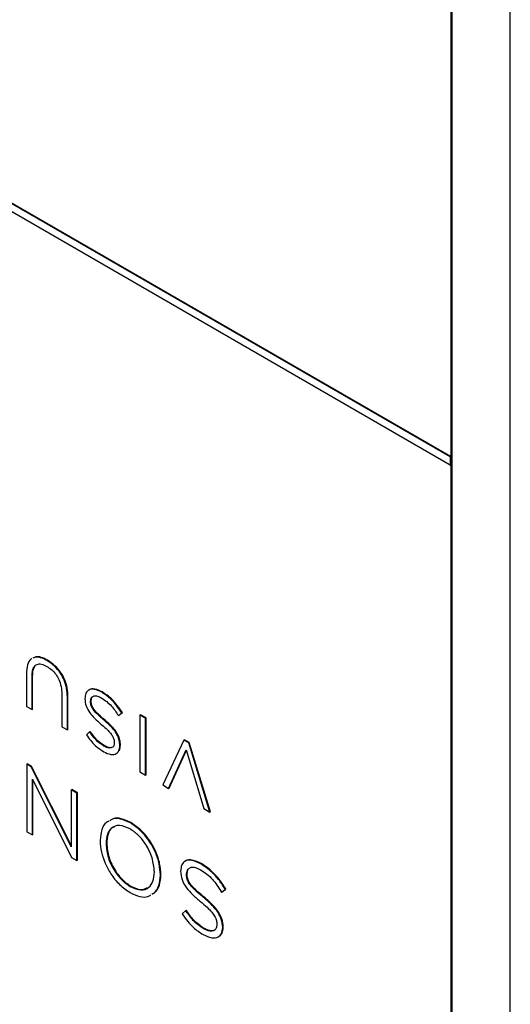
# Model space of a CAD drawing. Units: inches. Extents: x 4 to 140, y 1 to 108.
# Drawn here: x 87 to 90, y 54 to 60 of the extents above; entities that cross this region are included whole.
import ezdxf

# ---------------------------------------------------------------- set-up
doc = ezdxf.new("R2010")
doc.units = ezdxf.units.IN
doc.header["$LTSCALE"] = 6
doc.header["$MEASUREMENT"] = 0

msp = doc.modelspace()

# ---------------------------------------------------------------- linework, layer by layer
at = {"color": 7, "linetype": 'Continuous', "lineweight": 25}
for p, q in [((89.6158, 50.7971), (89.6158, 64.6783)), ((89.2552, 64.4701), (89.2552, 57.554)), ((89.2623, 64.4742), (89.2623, 50.593)), ((89.2623, 50.593), (89.2623, 64.4742)), ((89.2516, 57.552), (85.3611, 59.798)), ((89.2552, 57.554), (85.3646, 59.8)), ((89.2516, 57.503), (85.3611, 59.749)), ((89.2516, 57.552), (89.2552, 57.554)), ((89.2516, 57.552), (89.2516, 57.503)), ((89.2516, 57.503), (89.2552, 57.505)), ((89.2552, 57.505), (89.2552, 50.5889)), ((86.8131, 56.3207), (86.8167, 56.3228)), ((86.6892, 56.2403), (86.6892, 56.0437)), ((86.7227, 56.2239), (86.7263, 56.2259)), ((86.7227, 56.0244), (86.7227, 56.2239)), ((86.7263, 56.0264), (86.7263, 56.2259)), ((86.9031, 56.1173), (86.9031, 55.9202)), ((86.9367, 56.1004), (86.9402, 56.1024)), ((86.9367, 55.9009), (86.9367, 56.1004)), ((86.9402, 55.9029), (86.9402, 56.1024)), ((87.1442, 56.1291), (87.1478, 56.1311)), ((86.6892, 56.0437), (86.7227, 56.0244)), ((87.0428, 56.0906), (87.0428, 56.0896)), ((87.0767, 56.0749), (87.0803, 56.077)), ((87.0767, 56.0739), (87.0803, 56.076)), ((87.0767, 56.0739), (87.0767, 56.0749)), ((87.0803, 56.076), (87.0803, 56.077)), ((86.7227, 56.0244), (86.7263, 56.0264)), ((87.2449, 55.9877), (87.2657, 56.0041)), ((87.2449, 55.9877), (87.2484, 55.9897)), ((87.2484, 55.9897), (87.2692, 56.0061)), ((87.2657, 56.0041), (87.2692, 56.0061)), ((87.3756, 55.9906), (87.3791, 55.9927)), ((87.4091, 55.9713), (87.3756, 55.9906)), ((87.3756, 55.9906), (87.3756, 55.6475)), ((87.4127, 55.9733), (87.3791, 55.9927)), ((87.4091, 55.9713), (87.4127, 55.9733)), ((87.4127, 55.6302), (87.4127, 55.9733)), ((86.9031, 55.9202), (86.9367, 55.9009)), ((87.154, 55.9641), (87.1575, 55.9662)), ((87.4091, 55.6281), (87.4091, 55.9713)), ((86.9367, 55.9009), (86.9402, 55.9029)), ((87.0712, 55.8904), (87.0517, 55.8717)), ((87.0712, 55.8904), (87.0748, 55.8924)), ((87.157, 55.8036), (87.1605, 55.8056)), ((87.2202, 55.8234), (87.2202, 55.8225)), ((87.2538, 55.8075), (87.2573, 55.8096)), ((87.2538, 55.8065), (87.2573, 55.8086)), ((87.2538, 55.8065), (87.2538, 55.8075)), ((87.2573, 55.8086), (87.2573, 55.8096)), ((87.6409, 55.84), (87.5131, 55.5681)), ((87.6409, 55.84), (87.6444, 55.842)), ((87.6706, 55.8228), (87.6409, 55.84)), ((87.6741, 55.8248), (87.6444, 55.842)), ((87.6706, 55.8228), (87.6741, 55.8248)), ((87.7984, 55.4034), (87.6706, 55.8228)), ((87.8019, 55.4054), (87.6741, 55.8248)), ((87.5492, 55.5473), (87.6553, 55.7816)), ((87.5527, 55.5493), (87.6563, 55.7781)), ((87.6553, 55.7816), (87.761, 55.425)), ((86.6906, 55.6936), (86.6905, 55.2858)), ((86.6906, 55.6936), (86.6942, 55.6956)), ((86.7169, 55.6784), (86.6906, 55.6936)), ((86.7204, 55.6804), (86.6942, 55.6956)), ((86.7169, 55.6784), (86.7204, 55.6804)), ((86.9592, 55.1943), (86.7169, 55.6784)), ((86.9592, 55.2034), (86.7204, 55.6804)), ((87.3756, 55.6475), (87.4091, 55.6281)), ((87.4091, 55.6281), (87.4127, 55.6302)), ((86.7246, 55.2661), (86.7247, 55.6028)), ((86.7247, 55.6028), (86.962, 55.129)), ((86.7282, 55.2682), (86.7283, 55.5957)), ((87.5131, 55.5681), (87.5492, 55.5473)), ((86.9593, 55.5383), (86.9592, 55.1943)), ((86.9593, 55.5383), (86.9629, 55.5404)), ((86.9935, 55.5186), (86.9593, 55.5383)), ((86.997, 55.5206), (86.9629, 55.5404)), ((86.9933, 55.1109), (86.9935, 55.5186)), ((86.9935, 55.5186), (86.997, 55.5206)), ((86.9969, 55.1129), (86.997, 55.5206)), ((87.5492, 55.5473), (87.5527, 55.5493)), ((87.761, 55.425), (87.7984, 55.4034)), ((87.7984, 55.4034), (87.8019, 55.4054)), ((87.3174, 55.3383), (87.3209, 55.3403)), ((86.6905, 55.2858), (86.7246, 55.2661)), ((86.7246, 55.2661), (86.7282, 55.2682)), ((87.1342, 55.2328), (87.1346, 55.2299)), ((87.1346, 55.2299), (87.1346, 55.2299)), ((87.1707, 55.2134), (87.1743, 55.2155)), ((87.1707, 55.2123), (87.1743, 55.2143)), ((87.1707, 55.2134), (87.1707, 55.2123)), ((87.1743, 55.2155), (87.1743, 55.2143)), ((86.962, 55.129), (86.9933, 55.1109)), ((86.9933, 55.1109), (86.9969, 55.1129)), ((87.7433, 55.0911), (87.7468, 55.0932)), ((87.4629, 55.0424), (87.4629, 55.0435)), ((87.4991, 55.0238), (87.5026, 55.0258)), ((87.4991, 55.0226), (87.5026, 55.0247)), ((87.4991, 55.0226), (87.4991, 55.0238)), ((87.5026, 55.0247), (87.5026, 55.0258)), ((87.6216, 55.0479), (87.6216, 55.0467)), ((87.6567, 55.0304), (87.6645, 55.059)), ((87.6567, 55.0304), (87.6603, 55.0324)), ((87.6567, 55.0293), (87.6603, 55.0313)), ((87.6567, 55.0293), (87.6567, 55.0304)), ((87.6603, 55.0324), (87.6681, 55.061)), ((87.6603, 55.0313), (87.6603, 55.0324)), ((87.3173, 54.9537), (87.3208, 54.9557)), ((87.8655, 54.926), (87.8688, 54.9206)), ((87.8688, 54.9206), (87.8919, 54.937)), ((87.8688, 54.9206), (87.8724, 54.9226)), ((87.8724, 54.9226), (87.8955, 54.9391)), ((87.8886, 54.9423), (87.8921, 54.9443)), ((87.8919, 54.937), (87.8886, 54.9423)), ((87.8919, 54.937), (87.8955, 54.9391)), ((87.8955, 54.9391), (87.8921, 54.9443)), ((87.7532, 54.8938), (87.7567, 54.8959)), ((87.6527, 54.8081), (87.6303, 54.7898)), ((87.6303, 54.7898), (87.6338, 54.7846)), ((87.6527, 54.8081), (87.6562, 54.8102)), ((87.6561, 54.8028), (87.6527, 54.8081)), ((87.6561, 54.8028), (87.6597, 54.8048)), ((87.6597, 54.8048), (87.6562, 54.8102)), ((87.8408, 54.7235), (87.8408, 54.7224)), ((87.7588, 54.6998), (87.7623, 54.7018)), ((87.8759, 54.7061), (87.8794, 54.7081)), ((87.8759, 54.7049), (87.8794, 54.707)), ((87.8759, 54.7049), (87.8759, 54.7061)), ((87.8794, 54.707), (87.8794, 54.7081))]:
    msp.add_line(p, q, dxfattribs=at)
for points, knots in [([(86.7215, 56.3313), (86.7196, 56.3305), (86.7066, 56.3251), (86.6929, 56.2942), (86.6905, 56.2593), (86.6892, 56.2403)], [0, 0, 0, 0, 0.073552, 0.497701, 1, 1, 1, 1]), ([(86.8131, 56.3207), (86.8001, 56.3272), (86.7753, 56.3396), (86.7452, 56.344), (86.7324, 56.3368), (86.7281, 56.3343)], [0, 0, 0, 0, 0.421844, 0.805373, 1, 1, 1, 1]), ([(86.8167, 56.3228), (86.8037, 56.3293), (86.7788, 56.3416), (86.7487, 56.3461), (86.7359, 56.3388), (86.7316, 56.3364)], [0, 0, 0, 0, 0.421844, 0.805373, 1, 1, 1, 1]), ([(86.7227, 56.2239), (86.7233, 56.2364), (86.7243, 56.2595), (86.7348, 56.2855), (86.7528, 56.3004), (86.7798, 56.3016), (86.8011, 56.291), (86.8123, 56.2854)], [0, 0, 0, 0, 0.220905, 0.408736, 0.578336, 0.777717, 1, 1, 1, 1]), ([(86.7263, 56.2259), (86.7267, 56.2386), (86.7274, 56.2621), (86.7361, 56.2789), (86.74, 56.2865)], [0, 0, 0, 0, 0.540459, 1, 1, 1, 1]), ([(86.8123, 56.2854), (86.8222, 56.279), (86.841, 56.2668), (86.8665, 56.2388), (86.8872, 56.2037), (86.901, 56.1609), (86.9024, 56.1326), (86.9031, 56.1173)], [0, 0, 0, 0, 0.1936395, 0.3670602, 0.5352209, 0.7486108, 1, 1, 1, 1]), ([(86.9367, 56.1004), (86.9358, 56.1176), (86.9343, 56.1497), (86.9193, 56.2002), (86.8941, 56.248), (86.8573, 56.2916), (86.8283, 56.3107), (86.8131, 56.3207)], [0, 0, 0, 0, 0.214522, 0.4003751, 0.5718681, 0.7754931, 1, 1, 1, 1]), ([(86.9402, 56.1024), (86.9394, 56.1196), (86.9378, 56.1517), (86.9229, 56.2022), (86.8976, 56.2501), (86.8608, 56.2937), (86.8319, 56.3128), (86.8167, 56.3228)], [0, 0, 0, 0, 0.214522, 0.4003751, 0.5718681, 0.7754931, 1, 1, 1, 1]), ([(87.1478, 56.1311), (87.1327, 56.1382), (87.1045, 56.1513), (87.0751, 56.1518), (87.0671, 56.142), (87.0663, 56.141)], [0, 0, 0, 0, 0.5073381, 0.9500304, 1, 1, 1, 1]), ([(87.1442, 56.1291), (87.1289, 56.1365), (87.1001, 56.1505), (87.066, 56.1462), (87.046, 56.1248), (87.0439, 56.1022), (87.0428, 56.0906)], [0, 0, 0, 0, 0.311444, 0.583204, 0.785897, 1, 1, 1, 1]), ([(87.0767, 56.0749), (87.0779, 56.0833), (87.0803, 56.1003), (87.098, 56.109), (87.1195, 56.1069), (87.1348, 56.0992), (87.143, 56.095)], [0, 0, 0, 0, 0.2508462, 0.5071575, 0.7359728, 1, 1, 1, 1]), ([(87.0803, 56.077), (87.0809, 56.0861), (87.0818, 56.0981), (87.0896, 56.1017), (87.0915, 56.1026)], [0, 0, 0, 0, 0.755203, 1, 1, 1, 1]), ([(87.143, 56.095), (87.1641, 56.0802), (87.2023, 56.0532), (87.2317, 56.0079), (87.2449, 55.9877)], [0, 0, 0, 0, 0.552114, 1, 1, 1, 1]), ([(87.2657, 56.0041), (87.2453, 56.0335), (87.2091, 56.086), (87.164, 56.1159), (87.1442, 56.1291)], [0, 0, 0, 0, 0.559821, 1, 1, 1, 1]), ([(87.2692, 56.0061), (87.2489, 56.0355), (87.2126, 56.088), (87.1676, 56.118), (87.1478, 56.1311)], [0, 0, 0, 0, 0.559821, 1, 1, 1, 1]), ([(87.0428, 56.0896), (87.044, 56.0755), (87.0464, 56.0475), (87.0712, 56.0041), (87.1031, 55.9681), (87.1265, 55.9479), (87.1396, 55.9367)], [0, 0, 0, 0, 0.244467, 0.48381, 0.713123, 1, 1, 1, 1]), ([(87.154, 55.9641), (87.1439, 55.9727), (87.1262, 55.9875), (87.1038, 56.0102), (87.0876, 56.0314), (87.0777, 56.0539), (87.0771, 56.0672), (87.0767, 56.0739)], [0, 0, 0, 0, 0.297552, 0.518908, 0.683488, 0.839808, 1, 1, 1, 1]), ([(87.1575, 55.9662), (87.1474, 55.9747), (87.1297, 55.9895), (87.1073, 56.0122), (87.0911, 56.0334), (87.0813, 56.0559), (87.0806, 56.0693), (87.0803, 56.076)], [0, 0, 0, 0, 0.297552, 0.518908, 0.683488, 0.839808, 1, 1, 1, 1]), ([(87.1396, 55.9367), (87.1502, 55.9277), (87.1686, 55.9122), (87.192, 55.8886), (87.2089, 55.8669), (87.2192, 55.8439), (87.2199, 55.8303), (87.2202, 55.8234)], [0, 0, 0, 0, 0.30107, 0.524136, 0.688682, 0.842941, 1, 1, 1, 1]), ([(87.2538, 55.8075), (87.2533, 55.8175), (87.2523, 55.8363), (87.2413, 55.8675), (87.2213, 55.8993), (87.1914, 55.9322), (87.1674, 55.9527), (87.154, 55.9641)], [0, 0, 0, 0, 0.172245, 0.326316, 0.487315, 0.714088, 1, 1, 1, 1]), ([(87.2573, 55.8096), (87.2568, 55.8195), (87.2558, 55.8383), (87.2448, 55.8696), (87.2249, 55.9013), (87.195, 55.9342), (87.1709, 55.9547), (87.1575, 55.9662)], [0, 0, 0, 0, 0.172245, 0.326316, 0.487315, 0.714088, 1, 1, 1, 1]), ([(87.0517, 55.8717), (87.0689, 55.8483), (87.1006, 55.8051), (87.1387, 55.7805), (87.1561, 55.7693)], [0, 0, 0, 0, 0.542339, 1, 1, 1, 1]), ([(87.157, 55.8036), (87.14, 55.8154), (87.1085, 55.8374), (87.083, 55.8736), (87.0712, 55.8904)], [0, 0, 0, 0, 0.537444, 1, 1, 1, 1]), ([(87.1605, 55.8056), (87.1436, 55.8174), (87.1121, 55.8394), (87.0866, 55.8756), (87.0748, 55.8924)], [0, 0, 0, 0, 0.537444, 1, 1, 1, 1]), ([(87.1561, 55.7693), (87.1709, 55.7623), (87.1987, 55.7491), (87.2312, 55.7542), (87.2505, 55.7745), (87.2527, 55.7958), (87.2538, 55.8065)], [0, 0, 0, 0, 0.31212, 0.587546, 0.791412, 1, 1, 1, 1]), ([(87.2202, 55.8225), (87.2197, 55.8171), (87.2188, 55.8065), (87.2109, 55.796), (87.1981, 55.7907), (87.1795, 55.7922), (87.1648, 55.7996), (87.157, 55.8036)], [0, 0, 0, 0, 0.164624, 0.328738, 0.503182, 0.733162, 1, 1, 1, 1]), ([(87.2074, 55.7963), (87.2058, 55.7954), (87.1992, 55.7921), (87.1829, 55.7946), (87.1683, 55.8018), (87.1605, 55.8056)], [0, 0, 0, 0, 0.130108, 0.532787, 1, 1, 1, 1]), ([(87.2378, 55.7629), (87.2431, 55.7674), (87.2546, 55.7773), (87.2564, 55.7976), (87.2573, 55.8086)], [0, 0, 0, 0, 0.4569945, 1, 1, 1, 1]), ([(87.1869, 55.3488), (87.1821, 55.3465), (87.1625, 55.3371), (87.1413, 55.2991), (87.1368, 55.2561), (87.1346, 55.2347)], [0, 0, 0, 0, 0.1409002, 0.5737427, 1, 1, 1, 1]), ([(87.3164, 55.3021), (87.2943, 55.3118), (87.2512, 55.3306), (87.2033, 55.3124), (87.1755, 55.2716), (87.1724, 55.2332), (87.1707, 55.2134)], [0, 0, 0, 0, 0.283144, 0.552395, 0.7689, 1, 1, 1, 1]), ([(87.3174, 55.3383), (87.2976, 55.3477), (87.2597, 55.3656), (87.2166, 55.3672), (87.1987, 55.3558), (87.1933, 55.3523)], [0, 0, 0, 0, 0.433276, 0.828525, 1, 1, 1, 1]), ([(87.3209, 55.3403), (87.3011, 55.3497), (87.2633, 55.3676), (87.2201, 55.3693), (87.2022, 55.3578), (87.1968, 55.3544)], [0, 0, 0, 0, 0.433276, 0.828525, 1, 1, 1, 1]), ([(87.4991, 55.0238), (87.4976, 55.046), (87.4948, 55.0894), (87.4714, 55.1595), (87.4343, 55.2285), (87.3815, 55.2944), (87.3392, 55.3234), (87.3174, 55.3383)], [0, 0, 0, 0, 0.194354, 0.378058, 0.557786, 0.772288, 1, 1, 1, 1]), ([(87.5026, 55.0258), (87.5011, 55.0481), (87.4983, 55.0914), (87.4749, 55.1615), (87.4379, 55.2306), (87.3851, 55.2965), (87.3427, 55.3254), (87.3209, 55.3403)], [0, 0, 0, 0, 0.194354, 0.378058, 0.557786, 0.772288, 1, 1, 1, 1]), ([(87.2189, 55.3122), (87.2148, 55.3112), (87.1972, 55.3065), (87.1797, 55.2722), (87.1761, 55.2348), (87.1743, 55.2155)], [0, 0, 0, 0, 0.127319, 0.549432, 1, 1, 1, 1]), ([(87.4629, 55.0435), (87.4602, 55.0711), (87.455, 55.125), (87.4162, 55.2044), (87.368, 55.2663), (87.3338, 55.29), (87.3164, 55.3021)], [0, 0, 0, 0, 0.288623, 0.561824, 0.776421, 1, 1, 1, 1]), ([(87.1346, 55.2347), (87.1345, 55.2344), (87.1343, 55.2339), (87.1342, 55.2331), (87.1342, 55.2328)], [0, 0, 0, 0, 0.529517, 1, 1, 1, 1]), ([(87.1346, 55.2299), (87.1362, 55.2077), (87.1393, 55.1646), (87.1629, 55.095), (87.1999, 55.0264), (87.2525, 54.9611), (87.2946, 54.9323), (87.3163, 54.9175)], [0, 0, 0, 0, 0.194036, 0.377665, 0.557458, 0.772126, 1, 1, 1, 1]), ([(87.1707, 55.2123), (87.1734, 55.1847), (87.1787, 55.1309), (87.2174, 55.0514), (87.2656, 54.9895), (87.2998, 54.9658), (87.3173, 54.9537)], [0, 0, 0, 0, 0.288623, 0.5618237, 0.7764209, 1, 1, 1, 1]), ([(87.1743, 55.2143), (87.177, 55.1867), (87.1822, 55.1329), (87.221, 55.0535), (87.2692, 54.9916), (87.3034, 54.9679), (87.3208, 54.9557)], [0, 0, 0, 0, 0.288623, 0.5618237, 0.7764209, 1, 1, 1, 1]), ([(87.7433, 55.0911), (87.7247, 55.1001), (87.6901, 55.1168), (87.6494, 55.1119), (87.6255, 55.0873), (87.6229, 55.0611), (87.6216, 55.0479)], [0, 0, 0, 0, 0.317381, 0.591325, 0.792333, 1, 1, 1, 1]), ([(87.7468, 55.0932), (87.7286, 55.1016), (87.6947, 55.1174), (87.6595, 55.1181), (87.6499, 55.1067), (87.649, 55.1056)], [0, 0, 0, 0, 0.511854, 0.953655, 1, 1, 1, 1]), ([(87.8886, 54.9423), (87.8764, 54.9606), (87.8528, 54.9958), (87.8041, 55.0505), (87.7664, 55.0757), (87.7433, 55.0911)], [0, 0, 0, 0, 0.294354, 0.56624, 1, 1, 1, 1]), ([(87.8921, 54.9443), (87.8799, 54.9626), (87.8564, 54.9979), (87.8076, 55.0526), (87.77, 55.0777), (87.7468, 55.0932)], [0, 0, 0, 0, 0.294354, 0.56624, 1, 1, 1, 1]), ([(87.3173, 54.9537), (87.3394, 54.944), (87.3825, 54.9252), (87.4303, 54.9434), (87.4582, 54.9842), (87.4613, 55.0226), (87.4629, 55.0424)], [0, 0, 0, 0, 0.283138, 0.552389, 0.768896, 1, 1, 1, 1]), ([(87.4467, 54.907), (87.4517, 54.9095), (87.4715, 54.9191), (87.4928, 54.9576), (87.497, 55.0011), (87.4991, 55.0226)], [0, 0, 0, 0, 0.145027, 0.575809, 1, 1, 1, 1]), ([(87.4503, 54.9091), (87.4553, 54.9115), (87.4751, 54.9212), (87.4963, 54.9596), (87.5005, 55.0031), (87.5026, 55.0247)], [0, 0, 0, 0, 0.145027, 0.575809, 1, 1, 1, 1]), ([(87.6216, 55.0467), (87.623, 55.0301), (87.6259, 54.9968), (87.6562, 54.9449), (87.6957, 54.9013), (87.7249, 54.8768), (87.7413, 54.863)], [0, 0, 0, 0, 0.23621, 0.4726, 0.704434, 1, 1, 1, 1]), ([(87.7532, 54.8938), (87.7401, 54.9046), (87.7176, 54.9232), (87.6892, 54.9517), (87.6693, 54.978), (87.6578, 55.0054), (87.6571, 55.0213), (87.6567, 55.0293)], [0, 0, 0, 0, 0.307388, 0.531284, 0.694133, 0.846279, 1, 1, 1, 1]), ([(87.7567, 54.8959), (87.7436, 54.9067), (87.7211, 54.9252), (87.6927, 54.9537), (87.6728, 54.9801), (87.6613, 55.0074), (87.6606, 55.0233), (87.6603, 55.0313)], [0, 0, 0, 0, 0.307388, 0.531284, 0.694133, 0.846279, 1, 1, 1, 1]), ([(87.6716, 55.063), (87.6761, 55.0664), (87.6867, 55.0742), (87.7123, 55.0699), (87.7315, 55.0603), (87.7417, 55.0552)], [0, 0, 0, 0, 0.261152, 0.606272, 1, 1, 1, 1]), ([(87.7417, 55.0552), (87.7545, 55.0472), (87.7793, 55.0316), (87.8234, 54.9896), (87.8492, 54.9507), (87.8655, 54.926)], [0, 0, 0, 0, 0.280755, 0.543048, 1, 1, 1, 1]), ([(87.3163, 54.9175), (87.3362, 54.9081), (87.3742, 54.8901), (87.4173, 54.8886), (87.4351, 54.9001), (87.4404, 54.9035)], [0, 0, 0, 0, 0.43531, 0.832337, 1, 1, 1, 1]), ([(87.3208, 54.9557), (87.3434, 54.9452), (87.3822, 54.9271), (87.4101, 54.9416), (87.4218, 54.9477)], [0, 0, 0, 0, 0.581307, 1, 1, 1, 1]), ([(87.7413, 54.863), (87.7548, 54.8518), (87.778, 54.8326), (87.8073, 54.8031), (87.8278, 54.776), (87.8397, 54.748), (87.8404, 54.7317), (87.8408, 54.7235)], [0, 0, 0, 0, 0.308263, 0.532746, 0.69579, 0.847464, 1, 1, 1, 1]), ([(87.8759, 54.7061), (87.8745, 54.7231), (87.8717, 54.757), (87.8408, 54.8101), (87.8002, 54.8545), (87.7701, 54.8797), (87.7532, 54.8938)], [0, 0, 0, 0, 0.236421, 0.470538, 0.701886, 1, 1, 1, 1]), ([(87.8794, 54.7081), (87.878, 54.7251), (87.8753, 54.759), (87.8444, 54.8121), (87.8037, 54.8565), (87.7736, 54.8817), (87.7567, 54.8959)], [0, 0, 0, 0, 0.236421, 0.470538, 0.701886, 1, 1, 1, 1]), ([(87.6338, 54.7846), (87.6548, 54.7562), (87.6926, 54.7052), (87.7377, 54.6764), (87.7578, 54.6636)], [0, 0, 0, 0, 0.55647, 1, 1, 1, 1]), ([(87.7588, 54.6998), (87.7378, 54.7141), (87.6999, 54.7398), (87.6696, 54.7834), (87.6561, 54.8028)], [0, 0, 0, 0, 0.554439, 1, 1, 1, 1]), ([(87.7623, 54.7018), (87.7413, 54.7161), (87.7035, 54.7418), (87.6732, 54.7854), (87.6597, 54.8048)], [0, 0, 0, 0, 0.554439, 1, 1, 1, 1]), ([(87.8408, 54.7224), (87.8401, 54.7155), (87.8387, 54.7017), (87.8279, 54.6888), (87.8109, 54.6829), (87.7872, 54.6855), (87.7686, 54.6948), (87.7588, 54.6998)], [0, 0, 0, 0, 0.167057, 0.332694, 0.50898, 0.739441, 1, 1, 1, 1]), ([(87.7578, 54.6636), (87.7755, 54.6552), (87.8088, 54.6394), (87.8479, 54.6447), (87.8717, 54.6676), (87.8745, 54.6925), (87.8759, 54.7049)], [0, 0, 0, 0, 0.3144362, 0.5926365, 0.7958366, 1, 1, 1, 1]), ([(87.8248, 54.69), (87.8218, 54.6886), (87.8124, 54.6844), (87.7906, 54.6878), (87.7721, 54.697), (87.7623, 54.7018)], [0, 0, 0, 0, 0.175959, 0.562723, 1, 1, 1, 1]), ([(87.8561, 54.655), (87.8623, 54.66), (87.8761, 54.6708), (87.8782, 54.6942), (87.8794, 54.707)], [0, 0, 0, 0, 0.452826, 1, 1, 1, 1])]:
    msp.add_open_spline(points, degree=3, knots=knots, dxfattribs=at)

doc.saveas('drawing.dxf')
